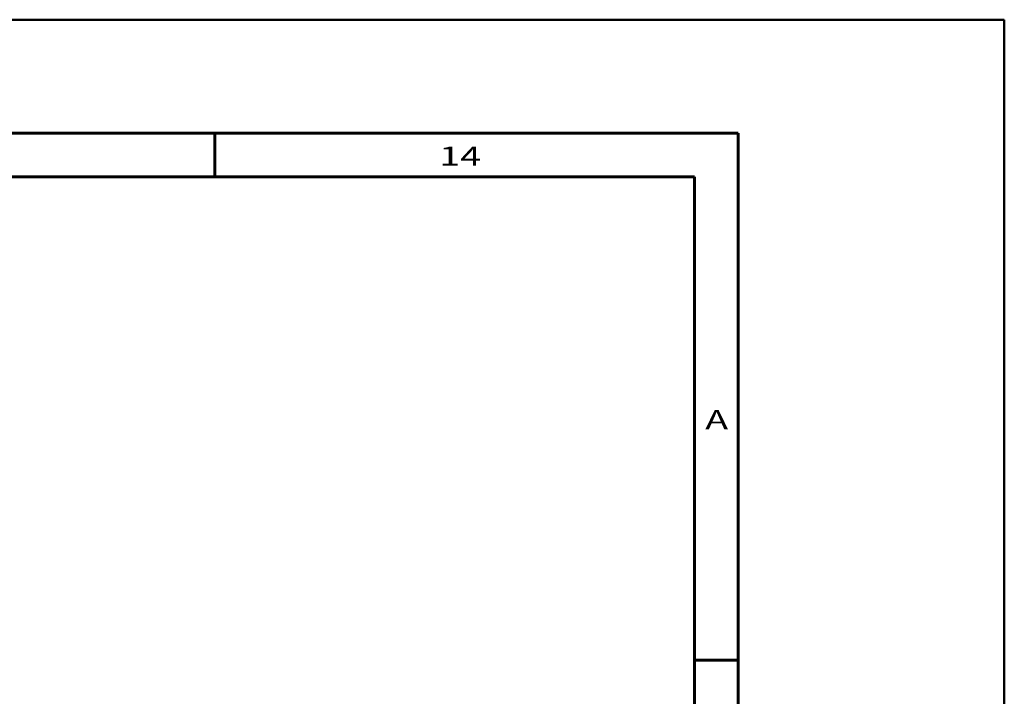
# Model space of a CAD drawing. Units: inches. Extents: x -2049 to 3731, y -2296 to 3484.
# Drawn here: x 1456 to 1682, y 1033 to 1188 of the extents above; entities that cross this region are included whole.
import ezdxf

# ---------------------------------------------------------------- set-up
doc = ezdxf.new("R2010")
doc.units = ezdxf.units.IN
doc.header["$MEASUREMENT"] = 0
doc.layers.add('Layer 1', color=7, linetype='Continuous')

msp = doc.modelspace()

# ---------------------------------------------------------------- linework, layer by layer
at = {"layer": 'Layer 1', "color": 7, "lineweight": 50, "true_color": 0xffffff}
for points in [[(0, 1188), (1682, 1188)], [(0, 1188), (1682, 1188)], [(1682, 0), (1682, 1188)], [(1682, 0), (1682, 1188)]]:
    msp.add_lwpolyline(points, dxfattribs=at)
at = {"layer": 'Layer 1', "color": 7, "lineweight": 60, "true_color": 0xffffff}
for points in [[(1621, 1162), (27, 1162)], [(1501.14, 1162), (1501.14, 1152)], [(1621, 34), (1621, 1162)], [(1611, 1152), (37, 1152)], [(1611, 44), (1611, 1152)], [(1621, 1041.2), (1611, 1041.2)]]:
    msp.add_lwpolyline(points, dxfattribs=at)

# ---------------------------------------------------------------- texts
at = {"layer": 'Layer 1', "color": 7, "true_color": 0xffffff, "char_height": 4.42, "attachment_point": 7}
for s, insert in [('\\fArial|b0|i0|c0|p34;\\W1.42857;14', (1552.57, 1154.5)), ('\\fArial|b0|i0|c0|p34;\\W1.42857;A', (1613.5, 1094.1))]:
    msp.add_mtext(s, dxfattribs=dict(at, insert=insert))

doc.saveas('drawing.dxf')
